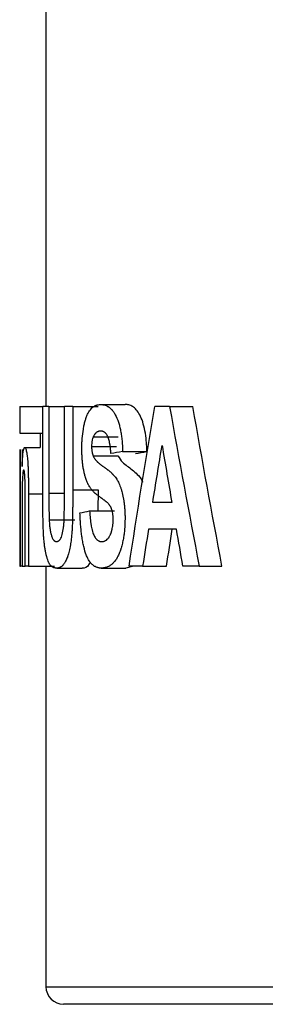
# Model space of a CAD drawing. Units: inches. Extents: x 0.5 to 8, y 0 to 10.6.
# Drawn here: x 5.1 to 5.1, y 6.4 to 6.5 of the extents above; entities that cross this region are included whole.
import ezdxf

# ---------------------------------------------------------------- set-up
doc = ezdxf.new("R2010")
doc.units = ezdxf.units.IN
doc.header["$LTSCALE"] = 0.15
doc.header["$MEASUREMENT"] = 0

msp = doc.modelspace()

# ---------------------------------------------------------------- linework, layer by layer
at = {"color": 7, "linetype": 'Continuous', "lineweight": 25}
for p, q in [((5.11287, 6.56528), (5.11287, 6.46048)), ((5.10912, 6.46048), (5.10912, 6.45668)), ((5.10913, 6.46048), (5.10912, 6.46048)), ((5.10913, 6.46048), (5.10913, 6.45668)), ((5.10913, 6.46048), (5.11242, 6.46048)), ((5.11329, 6.46048), (5.11242, 6.46048)), ((5.11242, 6.44839), (5.11242, 6.46048)), ((5.11329, 6.46048), (5.11329, 6.44813)), ((5.11329, 6.46048), (5.1155, 6.46048)), ((5.1155, 6.44787), (5.1155, 6.46048)), ((5.1167, 6.46048), (5.1155, 6.46048)), ((5.1167, 6.46048), (5.1167, 6.44858)), ((5.1167, 6.46048), (5.1203, 6.46048)), ((5.12065, 6.46077), (5.12417, 6.46077)), ((5.13051, 6.46048), (5.12839, 6.46048)), ((5.13051, 6.46048), (5.13384, 6.46048)), ((5.10913, 6.45668), (5.10912, 6.45668)), ((5.10913, 6.45668), (5.11242, 6.45668)), ((5.11203, 6.45668), (5.11203, 6.45464)), ((5.11962, 6.45617), (5.12317, 6.45617)), ((5.10912, 6.45435), (5.10912, 6.43773)), ((5.10913, 6.45435), (5.10913, 6.43773)), ((5.10925, 6.43773), (5.10925, 6.45435)), ((5.10946, 6.45435), (5.10946, 6.45195)), ((5.10984, 6.45464), (5.11203, 6.45464)), ((5.11938, 6.45479), (5.12293, 6.45479)), ((5.12381, 6.45406), (5.12727, 6.45406)), ((5.11961, 6.45344), (5.12315, 6.45344)), ((5.1167, 6.44858), (5.1203, 6.44858)), ((5.1203, 6.44858), (5.12027, 6.4456)), ((5.11037, 6.44801), (5.11037, 6.43773)), ((5.10991, 6.43773), (5.10991, 6.44626)), ((5.1191, 6.4456), (5.12265, 6.4456)), ((5.13084, 6.44677), (5.1281, 6.44677)), ((5.10946, 6.4453), (5.10946, 6.43773)), ((5.11333, 6.44432), (5.117, 6.44432)), ((5.1315, 6.44298), (5.1275, 6.44298)), ((5.10913, 6.43773), (5.10912, 6.43773)), ((5.10913, 6.43773), (5.10925, 6.43773)), ((5.10946, 6.43773), (5.10925, 6.43773)), ((5.10946, 6.43773), (5.10991, 6.43773)), ((5.11037, 6.43773), (5.10991, 6.43773)), ((5.11037, 6.43773), (5.11409, 6.43773)), ((5.11287, 6.43773), (5.11287, 6.37773)), ((5.1144, 6.43743), (5.11805, 6.43743)), ((5.12077, 6.43743), (5.12429, 6.43743)), ((5.12538, 6.43773), (5.12429, 6.43743)), ((5.12667, 6.43773), (5.12473, 6.43773)), ((5.12667, 6.43773), (5.13008, 6.43773)), ((5.13474, 6.43773), (5.13242, 6.43773)), ((5.13474, 6.43773), (5.13799, 6.43773)), ((5.30037, 6.37523), (5.11537, 6.37523))]:
    msp.add_line(p, q, dxfattribs=at)
at = {"color": 8, "linetype": 'Continuous', "lineweight": 25}
for p, q in [((5.11037, 6.44801), (5.11242, 6.44801)), ((5.11329, 6.44813), (5.1155, 6.44813)), ((5.11287, 6.37773), (5.30037, 6.37773))]:
    msp.add_line(p, q, dxfattribs=at)
at = {"color": 7, "linetype": 'Continuous', "lineweight": 25}
msp.add_arc((5.11537, 6.37773), 0.0025, 180, 270, dxfattribs=at)
for points, knots in [([(5.11799, 6.45448), (5.11799, 6.45464), (5.11799, 6.45478), (5.118, 6.45496), (5.118, 6.45502), (5.118, 6.45509), (5.118, 6.45512), (5.118, 6.45515), (5.118, 6.45516), (5.118, 6.45518), (5.118, 6.45519), (5.11801, 6.45532), (5.11801, 6.45543), (5.11803, 6.45567), (5.11804, 6.45579), (5.11808, 6.45638), (5.11814, 6.45683), (5.11824, 6.45746), (5.11828, 6.45767), (5.11834, 6.45796), (5.11837, 6.45806), (5.11841, 6.45825), (5.11844, 6.45835), (5.11849, 6.45853), (5.11851, 6.45861), (5.11855, 6.45873), (5.11857, 6.45877), (5.11859, 6.45884), (5.11861, 6.45888), (5.11865, 6.459), (5.11868, 6.45909), (5.11875, 6.45924), (5.11878, 6.45931), (5.11893, 6.45962), (5.11906, 6.45984), (5.11928, 6.46012), (5.11935, 6.4602), (5.11947, 6.46031), (5.11951, 6.46035), (5.11957, 6.4604), (5.11959, 6.46041), (5.11962, 6.46044), (5.11963, 6.46044), (5.11965, 6.46046), (5.11966, 6.46047), (5.11975, 6.46053), (5.11983, 6.46057), (5.11995, 6.46063), (5.11999, 6.46065), (5.12005, 6.46067), (5.12007, 6.46068), (5.1201, 6.46069), (5.12011, 6.46069), (5.12013, 6.46069), (5.12013, 6.46069), (5.12014, 6.4607), (5.12015, 6.4607), (5.12026, 6.46073), (5.12043, 6.46075), (5.12065, 6.46077)], [0, 0, 0, 0, 0.03125, 0.03125, 0.046875, 0.046875, 0.054688, 0.054688, 0.058594, 0.058594, 0.0625, 0.0625, 0.09375, 0.09375, 0.125, 0.125, 0.25, 0.25, 0.3125, 0.3125, 0.34375, 0.34375, 0.375, 0.375, 0.40625, 0.40625, 0.421875, 0.421875, 0.4375, 0.4375, 0.46875, 0.46875, 0.5, 0.5, 0.625, 0.625, 0.6875, 0.6875, 0.71875, 0.71875, 0.734375, 0.734375, 0.742188, 0.742188, 0.75, 0.75, 0.8125, 0.8125, 0.84375, 0.84375, 0.859375, 0.859375, 0.867188, 0.867188, 0.871094, 0.871094, 0.875, 0.875, 1, 1, 1, 1]), ([(5.12065, 6.46077), (5.12071, 6.46077), (5.12076, 6.46076), (5.12083, 6.46076), (5.12085, 6.46076), (5.12088, 6.46076), (5.12089, 6.46076), (5.1209, 6.46075), (5.1209, 6.46075), (5.12091, 6.46075), (5.12091, 6.46075), (5.12091, 6.46075), (5.12092, 6.46075), (5.12096, 6.46075), (5.12101, 6.46074), (5.12108, 6.46073), (5.1211, 6.46072), (5.12114, 6.46071), (5.12116, 6.46071), (5.12129, 6.46068), (5.12138, 6.46064), (5.12152, 6.46059), (5.12156, 6.46057), (5.12163, 6.46053), (5.12165, 6.46052), (5.12168, 6.4605), (5.12169, 6.4605), (5.12171, 6.46049), (5.12172, 6.46048), (5.12183, 6.46042), (5.12192, 6.46035), (5.12205, 6.46024), (5.1221, 6.4602), (5.12216, 6.46014), (5.12218, 6.46011), (5.12222, 6.46008), (5.12223, 6.46007), (5.12225, 6.46005), (5.12226, 6.46004), (5.12236, 6.45992), (5.12245, 6.45981), (5.12258, 6.45963), (5.12262, 6.45957), (5.12268, 6.45947), (5.1227, 6.45944), (5.12274, 6.45937), (5.12275, 6.45934), (5.12293, 6.45901), (5.12308, 6.45866), (5.12327, 6.45808), (5.12333, 6.45788), (5.12341, 6.45756), (5.12344, 6.45746), (5.12349, 6.45724), (5.12351, 6.45712), (5.12357, 6.45679), (5.12361, 6.45656), (5.12366, 6.4562), (5.12368, 6.45608), (5.12371, 6.45583), (5.12372, 6.4557), (5.12374, 6.45545), (5.12375, 6.45532), (5.12376, 6.45513), (5.12377, 6.45507), (5.12377, 6.45498), (5.12378, 6.45495), (5.12378, 6.4549), (5.12378, 6.45488), (5.12378, 6.45485), (5.12378, 6.45483), (5.12379, 6.45465), (5.1238, 6.4544), (5.12381, 6.45406)], [0, 0, 0, 0, 0.03125, 0.03125, 0.046875, 0.046875, 0.054688, 0.054688, 0.058594, 0.058594, 0.060547, 0.060547, 0.0625, 0.0625, 0.09375, 0.09375, 0.109375, 0.109375, 0.125, 0.125, 0.1875, 0.1875, 0.21875, 0.21875, 0.234375, 0.234375, 0.242188, 0.242188, 0.25, 0.25, 0.3125, 0.3125, 0.34375, 0.34375, 0.359375, 0.359375, 0.367188, 0.367188, 0.375, 0.375, 0.4375, 0.4375, 0.46875, 0.46875, 0.484375, 0.484375, 0.5, 0.5, 0.625, 0.625, 0.6875, 0.6875, 0.71875, 0.71875, 0.75, 0.75, 0.8125, 0.8125, 0.84375, 0.84375, 0.875, 0.875, 0.90625, 0.90625, 0.921875, 0.921875, 0.929688, 0.929688, 0.933594, 0.933594, 0.9375, 0.9375, 1, 1, 1, 1]), ([(5.12727, 6.45406), (5.12726, 6.45431), (5.12725, 6.45482), (5.12718, 6.45583), (5.12702, 6.45704), (5.12669, 6.45832), (5.12627, 6.45935), (5.12577, 6.46007), (5.12524, 6.46051), (5.12479, 6.46069), (5.12444, 6.46076), (5.12426, 6.46077), (5.12417, 6.46077)], [0, 0, 0, 0, 0.062583, 0.125146, 0.250019, 0.374896, 0.499777, 0.624691, 0.749716, 0.874826, 0.937409, 1, 1, 1, 1]), ([(5.12067, 6.45698), (5.12061, 6.45697), (5.12056, 6.45697), (5.12049, 6.45696), (5.12046, 6.45696), (5.12043, 6.45695), (5.12042, 6.45695), (5.12041, 6.45694), (5.12041, 6.45694), (5.1204, 6.45694), (5.1204, 6.45694), (5.12034, 6.45693), (5.1203, 6.45691), (5.12021, 6.45687), (5.12016, 6.45684), (5.12007, 6.45678), (5.12003, 6.45675), (5.11996, 6.45668), (5.11994, 6.45666), (5.1199, 6.45661), (5.11988, 6.45659), (5.11983, 6.45654), (5.11981, 6.45651), (5.11978, 6.45646), (5.11977, 6.45645), (5.11976, 6.45642), (5.11975, 6.45642), (5.11974, 6.4564), (5.11974, 6.45639), (5.11971, 6.45634), (5.11967, 6.45627), (5.11962, 6.45617)], [0, 0, 0, 0, 0.125, 0.125, 0.1875, 0.1875, 0.21875, 0.21875, 0.234375, 0.234375, 0.25, 0.25, 0.375, 0.375, 0.5, 0.5, 0.625, 0.625, 0.6875, 0.6875, 0.75, 0.75, 0.8125, 0.8125, 0.84375, 0.84375, 0.859375, 0.859375, 0.875, 0.875, 1, 1, 1, 1]), ([(5.12214, 6.45377), (5.12213, 6.45393), (5.12212, 6.45405), (5.12211, 6.45416), (5.12211, 6.45418), (5.1221, 6.45424), (5.1221, 6.45427), (5.12209, 6.45435), (5.12209, 6.45441), (5.12207, 6.45459), (5.12205, 6.45472), (5.12203, 6.4549), (5.12202, 6.45495), (5.12201, 6.45503), (5.122, 6.45506), (5.122, 6.45511), (5.12199, 6.45513), (5.12195, 6.45538), (5.1219, 6.45558), (5.12182, 6.45587), (5.12179, 6.45596), (5.12175, 6.45608), (5.12173, 6.45612), (5.1217, 6.45618), (5.12169, 6.4562), (5.12168, 6.45624), (5.12167, 6.45626), (5.12159, 6.45641), (5.12152, 6.45653), (5.12142, 6.45664), (5.12141, 6.45665), (5.12139, 6.45668), (5.12138, 6.45668), (5.12135, 6.45671), (5.12133, 6.45673), (5.12129, 6.45676), (5.12127, 6.45678), (5.12124, 6.4568), (5.12123, 6.45681), (5.1212, 6.45683), (5.12119, 6.45683), (5.12114, 6.45687), (5.12109, 6.45689), (5.12103, 6.45691), (5.12101, 6.45692), (5.12098, 6.45693), (5.12097, 6.45694), (5.12095, 6.45694), (5.12095, 6.45694), (5.12093, 6.45694), (5.12093, 6.45695), (5.12087, 6.45696), (5.12078, 6.45697), (5.12067, 6.45698)], [0, 0, 0, 0, 0.0625, 0.0625, 0.078125, 0.078125, 0.09375, 0.09375, 0.125, 0.125, 0.1875, 0.1875, 0.21875, 0.21875, 0.234375, 0.234375, 0.25, 0.25, 0.375, 0.375, 0.4375, 0.4375, 0.46875, 0.46875, 0.484375, 0.484375, 0.5, 0.5, 0.625, 0.625, 0.640625, 0.640625, 0.65625, 0.65625, 0.6875, 0.6875, 0.71875, 0.71875, 0.734375, 0.734375, 0.75, 0.75, 0.8125, 0.8125, 0.84375, 0.84375, 0.859375, 0.859375, 0.867188, 0.867188, 0.875, 0.875, 1, 1, 1, 1]), ([(5.11962, 6.45617), (5.1196, 6.45611), (5.11958, 6.45606), (5.11955, 6.456), (5.11954, 6.45598), (5.11953, 6.45595), (5.11953, 6.45594), (5.11953, 6.45592), (5.11952, 6.45591), (5.11949, 6.45581), (5.11946, 6.45569), (5.11943, 6.45551), (5.11942, 6.45545), (5.11941, 6.45535), (5.11941, 6.45532), (5.1194, 6.45527), (5.1194, 6.45526), (5.1194, 6.45522), (5.1194, 6.4552), (5.11939, 6.4551), (5.11939, 6.45497), (5.11938, 6.45479)], [0, 0, 0, 0, 0.125, 0.125, 0.1875, 0.1875, 0.21875, 0.21875, 0.25, 0.25, 0.5, 0.5, 0.625, 0.625, 0.6875, 0.6875, 0.71875, 0.71875, 0.75, 0.75, 1, 1, 1, 1]), ([(5.10946, 6.45195), (5.10947, 6.45208), (5.10947, 6.4522), (5.10948, 6.45234), (5.10948, 6.45238), (5.10949, 6.45244), (5.10949, 6.45246), (5.10949, 6.45249), (5.10949, 6.4525), (5.10949, 6.45251), (5.10949, 6.45252), (5.1095, 6.45262), (5.1095, 6.45271), (5.10951, 6.45285), (5.10951, 6.45289), (5.10952, 6.45298), (5.10952, 6.45302), (5.10954, 6.45324), (5.10955, 6.4534), (5.10958, 6.45369), (5.10959, 6.45382), (5.10962, 6.45405), (5.10964, 6.45415), (5.10967, 6.45429), (5.10968, 6.45433), (5.1097, 6.45441), (5.10971, 6.45444), (5.10973, 6.4545), (5.10974, 6.45453), (5.10975, 6.45456), (5.10976, 6.45457), (5.10976, 6.45458), (5.10977, 6.45459), (5.10977, 6.45459), (5.10977, 6.4546), (5.10977, 6.4546), (5.10978, 6.4546), (5.10979, 6.45462), (5.10981, 6.45463), (5.10984, 6.45464)], [0, 0, 0, 0, 0.0625, 0.0625, 0.09375, 0.09375, 0.109375, 0.109375, 0.117188, 0.117188, 0.125, 0.125, 0.1875, 0.1875, 0.21875, 0.21875, 0.25, 0.25, 0.375, 0.375, 0.5, 0.5, 0.625, 0.625, 0.6875, 0.6875, 0.75, 0.75, 0.8125, 0.8125, 0.84375, 0.84375, 0.859375, 0.859375, 0.867188, 0.867188, 0.875, 0.875, 1, 1, 1, 1]), ([(5.10984, 6.45464), (5.10985, 6.45464), (5.10986, 6.45464), (5.10988, 6.45463), (5.10988, 6.45463), (5.10989, 6.45462), (5.10989, 6.45462), (5.10989, 6.45462), (5.10989, 6.45462), (5.10989, 6.45462), (5.10989, 6.45462), (5.10991, 6.4546), (5.10993, 6.45457), (5.10997, 6.45449), (5.10999, 6.45444), (5.11002, 6.45435), (5.11003, 6.45431), (5.11004, 6.45426), (5.11005, 6.45424), (5.11005, 6.4542), (5.11006, 6.45419), (5.11008, 6.45408), (5.1101, 6.45398), (5.11013, 6.45383), (5.11014, 6.45378), (5.11015, 6.45368), (5.11016, 6.45361), (5.11019, 6.45342), (5.11021, 6.4533), (5.11023, 6.45301), (5.11025, 6.45285), (5.11027, 6.4525), (5.11029, 6.45232), (5.1103, 6.45205), (5.11031, 6.45196), (5.11031, 6.45183), (5.11031, 6.45178), (5.11032, 6.45169), (5.11032, 6.45164), (5.11033, 6.45143), (5.11034, 6.45124), (5.11034, 6.45095), (5.11035, 6.45085), (5.11035, 6.45069), (5.11035, 6.45064), (5.11035, 6.45056), (5.11035, 6.45053), (5.11035, 6.45047), (5.11035, 6.45044), (5.11036, 6.45023), (5.11036, 6.45003), (5.11036, 6.44973), (5.11036, 6.44963), (5.11036, 6.44947), (5.11036, 6.44942), (5.11037, 6.44935), (5.11037, 6.44932), (5.11037, 6.44928), (5.11037, 6.44927), (5.11037, 6.44924), (5.11037, 6.44922), (5.11037, 6.44895), (5.11037, 6.44854), (5.11037, 6.44801)], [0, 0, 0, 0, 0.03125, 0.03125, 0.046875, 0.046875, 0.054688, 0.054688, 0.058594, 0.058594, 0.0625, 0.0625, 0.125, 0.125, 0.1875, 0.1875, 0.21875, 0.21875, 0.234375, 0.234375, 0.25, 0.25, 0.3125, 0.3125, 0.34375, 0.34375, 0.375, 0.375, 0.4375, 0.4375, 0.5, 0.5, 0.5625, 0.5625, 0.59375, 0.59375, 0.609375, 0.609375, 0.625, 0.625, 0.6875, 0.6875, 0.71875, 0.71875, 0.734375, 0.734375, 0.742188, 0.742188, 0.75, 0.75, 0.8125, 0.8125, 0.84375, 0.84375, 0.859375, 0.859375, 0.867188, 0.867188, 0.871094, 0.871094, 0.875, 0.875, 1, 1, 1, 1]), ([(5.11865, 6.44995), (5.11861, 6.45005), (5.11859, 6.45013), (5.11855, 6.45025), (5.11854, 6.45028), (5.11852, 6.45033), (5.11852, 6.45034), (5.11851, 6.45036), (5.11851, 6.45037), (5.1185, 6.45038), (5.1185, 6.45039), (5.11845, 6.45055), (5.11841, 6.45071), (5.11833, 6.45106), (5.11829, 6.45124), (5.11822, 6.4516), (5.11818, 6.45179), (5.11813, 6.45217), (5.11811, 6.45237), (5.11806, 6.45277), (5.11805, 6.45298), (5.11802, 6.45331), (5.11802, 6.45342), (5.11801, 6.45358), (5.11801, 6.45363), (5.118, 6.45371), (5.118, 6.45374), (5.118, 6.45378), (5.118, 6.45379), (5.118, 6.45381), (5.118, 6.45383), (5.118, 6.45398), (5.11799, 6.4542), (5.11799, 6.45448)], [0, 0, 0, 0, 0.0625, 0.0625, 0.09375, 0.09375, 0.109375, 0.109375, 0.117188, 0.117188, 0.125, 0.125, 0.25, 0.25, 0.375, 0.375, 0.5, 0.5, 0.625, 0.625, 0.75, 0.75, 0.8125, 0.8125, 0.84375, 0.84375, 0.859375, 0.859375, 0.867188, 0.867188, 0.875, 0.875, 1, 1, 1, 1]), ([(5.11938, 6.45479), (5.11939, 6.4547), (5.11939, 6.45463), (5.11939, 6.45453), (5.11939, 6.4545), (5.11939, 6.45446), (5.11939, 6.45445), (5.1194, 6.45442), (5.1194, 6.45441), (5.1194, 6.45434), (5.11941, 6.45428), (5.11942, 6.45416), (5.11943, 6.45409), (5.11945, 6.45397), (5.11946, 6.45392), (5.11948, 6.45384), (5.11949, 6.45381), (5.1195, 6.45377), (5.1195, 6.45376), (5.11951, 6.45373), (5.11951, 6.45372), (5.11953, 6.45364), (5.11956, 6.45355), (5.11961, 6.45344)], [0, 0, 0, 0, 0.125, 0.125, 0.1875, 0.1875, 0.21875, 0.21875, 0.25, 0.25, 0.375, 0.375, 0.5, 0.5, 0.625, 0.625, 0.6875, 0.6875, 0.71875, 0.71875, 0.75, 0.75, 1, 1, 1, 1]), ([(5.11961, 6.45344), (5.11962, 6.4534), (5.11964, 6.45337), (5.11965, 6.45333), (5.11966, 6.45332), (5.11967, 6.4533), (5.11967, 6.45329), (5.11969, 6.45326), (5.1197, 6.45324), (5.11972, 6.4532), (5.11973, 6.45319), (5.11974, 6.45317), (5.11975, 6.45316), (5.11978, 6.45311), (5.1198, 6.45307), (5.11984, 6.45302), (5.11986, 6.453), (5.11988, 6.45297), (5.11988, 6.45296), (5.1199, 6.45295), (5.1199, 6.45294), (5.11991, 6.45293), (5.11991, 6.45292), (5.11996, 6.45286), (5.12001, 6.4528), (5.12009, 6.45271), (5.12012, 6.45268), (5.12017, 6.45264), (5.12018, 6.45262), (5.12021, 6.4526), (5.12022, 6.45259), (5.12023, 6.45258), (5.12023, 6.45257), (5.12024, 6.45257), (5.12025, 6.45256), (5.12035, 6.45246), (5.12046, 6.45236), (5.12064, 6.45222), (5.1207, 6.45218), (5.12079, 6.45211), (5.12082, 6.45208), (5.12087, 6.45205), (5.12089, 6.45204), (5.12092, 6.45201), (5.12094, 6.452), (5.12101, 6.45195), (5.12107, 6.45191), (5.12116, 6.45185), (5.12119, 6.45183), (5.12124, 6.45179), (5.12126, 6.45178), (5.12128, 6.45177), (5.12129, 6.45176), (5.1213, 6.45176), (5.1213, 6.45175), (5.12131, 6.45175), (5.12131, 6.45174), (5.12136, 6.45172), (5.12141, 6.45168), (5.1215, 6.45161), (5.12153, 6.45159), (5.12158, 6.45154), (5.1216, 6.45153), (5.12163, 6.45151), (5.12164, 6.4515), (5.12166, 6.45149), (5.12166, 6.45148), (5.12167, 6.45148), (5.12168, 6.45147), (5.12182, 6.45136), (5.12194, 6.45126), (5.12213, 6.45109), (5.12219, 6.45103), (5.12228, 6.45095), (5.1223, 6.45092), (5.12235, 6.45088), (5.12236, 6.45086), (5.12238, 6.45084), (5.12239, 6.45083), (5.1224, 6.45082), (5.1224, 6.45082), (5.12241, 6.45081), (5.12241, 6.45081), (5.12249, 6.45073), (5.12256, 6.45066), (5.12265, 6.45055), (5.12268, 6.45052), (5.12272, 6.45047), (5.12273, 6.45045), (5.12275, 6.45043), (5.12276, 6.45042), (5.12276, 6.45041), (5.12277, 6.4504), (5.12277, 6.45039), (5.12278, 6.45039), (5.12284, 6.4503), (5.12291, 6.45021), (5.12299, 6.45008), (5.12302, 6.45003), (5.12307, 6.44994), (5.1231, 6.4499), (5.12318, 6.44975), (5.12323, 6.44965), (5.12333, 6.44943), (5.12338, 6.4493), (5.12348, 6.44905), (5.12353, 6.44892), (5.1236, 6.44872), (5.12362, 6.44866), (5.12366, 6.44852), (5.12368, 6.44845), (5.12378, 6.44809), (5.12385, 6.44779), (5.12394, 6.44732), (5.12397, 6.44716), (5.124, 6.44691), (5.12401, 6.44683), (5.12403, 6.4467), (5.12403, 6.44666), (5.12404, 6.44658), (5.12405, 6.44653), (5.12407, 6.44633), (5.12408, 6.44617), (5.1241, 6.44591), (5.12411, 6.44582), (5.12412, 6.44569), (5.12412, 6.44564), (5.12412, 6.44555), (5.12413, 6.4455), (5.12413, 6.44538), (5.12414, 6.44529), (5.12414, 6.44516), (5.12414, 6.44512), (5.12414, 6.44505), (5.12414, 6.44503), (5.12414, 6.44499), (5.12414, 6.44498), (5.12415, 6.44496), (5.12415, 6.44494), (5.12415, 6.44482), (5.12415, 6.44465), (5.12415, 6.44441)], [0, 0, 0, 0, 0.007812, 0.007812, 0.011719, 0.011719, 0.015625, 0.015625, 0.023438, 0.023438, 0.027344, 0.027344, 0.03125, 0.03125, 0.046875, 0.046875, 0.054688, 0.054688, 0.058594, 0.058594, 0.060547, 0.060547, 0.0625, 0.0625, 0.09375, 0.09375, 0.109375, 0.109375, 0.117188, 0.117188, 0.121094, 0.121094, 0.123047, 0.123047, 0.125, 0.125, 0.1875, 0.1875, 0.21875, 0.21875, 0.234375, 0.234375, 0.242188, 0.242188, 0.25, 0.25, 0.28125, 0.28125, 0.296875, 0.296875, 0.304688, 0.304688, 0.308594, 0.308594, 0.310547, 0.310547, 0.3125, 0.3125, 0.34375, 0.34375, 0.359375, 0.359375, 0.367188, 0.367188, 0.371094, 0.371094, 0.373047, 0.373047, 0.375, 0.375, 0.4375, 0.4375, 0.46875, 0.46875, 0.484375, 0.484375, 0.492188, 0.492188, 0.496094, 0.496094, 0.498047, 0.498047, 0.5, 0.5, 0.53125, 0.53125, 0.546875, 0.546875, 0.554688, 0.554688, 0.558594, 0.558594, 0.560547, 0.560547, 0.5625, 0.5625, 0.59375, 0.59375, 0.609375, 0.609375, 0.625, 0.625, 0.65625, 0.65625, 0.6875, 0.6875, 0.71875, 0.71875, 0.734375, 0.734375, 0.75, 0.75, 0.8125, 0.8125, 0.84375, 0.84375, 0.859375, 0.859375, 0.867188, 0.867188, 0.875, 0.875, 0.90625, 0.90625, 0.921875, 0.921875, 0.929688, 0.929688, 0.9375, 0.9375, 0.953125, 0.953125, 0.960938, 0.960938, 0.964844, 0.964844, 0.966797, 0.966797, 0.96875, 0.96875, 1, 1, 1, 1]), ([(5.12315, 6.45344), (5.12336, 6.45312), (5.12377, 6.45247), (5.12471, 6.45185), (5.12565, 6.45107), (5.12643, 6.4503), (5.12664, 6.44975), (5.12666, 6.4497)], [0, 0, 0, 0, 0.19537, 0.39164, 0.783939, 0.979771, 1, 1, 1, 1]), ([(5.1097, 6.45143), (5.10969, 6.45143), (5.10968, 6.45142), (5.10967, 6.45141), (5.10967, 6.45141), (5.10966, 6.4514), (5.10966, 6.4514), (5.10966, 6.4514), (5.10966, 6.4514), (5.10966, 6.4514), (5.10966, 6.4514), (5.10964, 6.45137), (5.10963, 6.45134), (5.10961, 6.45123), (5.1096, 6.45117), (5.10958, 6.45102), (5.10957, 6.45093), (5.10954, 6.45063), (5.10952, 6.45039), (5.10951, 6.45), (5.1095, 6.44986), (5.10949, 6.44963), (5.10949, 6.44956), (5.10949, 6.44944), (5.10949, 6.4494), (5.10949, 6.44934), (5.10948, 6.44932), (5.10948, 6.44929), (5.10948, 6.44928), (5.10948, 6.44926), (5.10948, 6.44925), (5.10948, 6.44902), (5.10947, 6.44875), (5.10947, 6.44826), (5.10947, 6.44808), (5.10947, 6.44779), (5.10947, 6.4477), (5.10947, 6.44749), (5.10947, 6.44738), (5.10946, 6.44707), (5.10946, 6.44688), (5.10946, 6.44663), (5.10946, 6.44656), (5.10946, 6.44645), (5.10946, 6.44642), (5.10946, 6.44635), (5.10946, 6.44631), (5.10946, 6.44608), (5.10946, 6.44575), (5.10946, 6.4453)], [0, 0, 0, 0, 0.03125, 0.03125, 0.046875, 0.046875, 0.054688, 0.054688, 0.058594, 0.058594, 0.0625, 0.0625, 0.125, 0.125, 0.1875, 0.1875, 0.25, 0.25, 0.375, 0.375, 0.4375, 0.4375, 0.46875, 0.46875, 0.484375, 0.484375, 0.492188, 0.492188, 0.496094, 0.496094, 0.5, 0.5, 0.625, 0.625, 0.6875, 0.6875, 0.71875, 0.71875, 0.75, 0.75, 0.8125, 0.8125, 0.84375, 0.84375, 0.859375, 0.859375, 0.875, 0.875, 1, 1, 1, 1]), ([(5.10991, 6.44626), (5.10991, 6.44656), (5.10991, 6.44684), (5.10991, 6.44725), (5.10991, 6.44738), (5.10991, 6.44758), (5.10991, 6.44764), (5.10991, 6.44774), (5.10991, 6.44777), (5.10991, 6.44781), (5.10991, 6.44783), (5.10991, 6.44785), (5.10991, 6.44786), (5.10991, 6.44788), (5.10991, 6.44788), (5.10991, 6.44824), (5.10991, 6.44856), (5.1099, 6.44896), (5.1099, 6.44909), (5.1099, 6.44926), (5.1099, 6.44931), (5.1099, 6.44939), (5.10989, 6.44942), (5.10989, 6.44945), (5.10989, 6.44947), (5.10989, 6.44948), (5.10989, 6.44949), (5.10989, 6.4495), (5.10989, 6.44951), (5.10989, 6.44966), (5.10989, 6.4498), (5.10988, 6.44999), (5.10988, 6.45005), (5.10987, 6.45014), (5.10987, 6.45017), (5.10987, 6.45022), (5.10987, 6.45025), (5.10986, 6.45041), (5.10985, 6.45052), (5.10984, 6.45068), (5.10984, 6.45073), (5.10983, 6.4508), (5.10983, 6.45082), (5.10983, 6.45087), (5.10982, 6.45089), (5.1098, 6.45109), (5.10978, 6.45122), (5.10976, 6.45133), (5.10975, 6.45135), (5.10974, 6.45138), (5.10974, 6.45138), (5.10974, 6.45139), (5.10973, 6.4514), (5.10973, 6.4514), (5.10973, 6.4514), (5.10973, 6.4514), (5.10973, 6.4514), (5.10972, 6.45142), (5.10971, 6.45143), (5.1097, 6.45143)], [0, 0, 0, 0, 0.125, 0.125, 0.1875, 0.1875, 0.21875, 0.21875, 0.234375, 0.234375, 0.242188, 0.242188, 0.246094, 0.246094, 0.25, 0.25, 0.375, 0.375, 0.4375, 0.4375, 0.46875, 0.46875, 0.484375, 0.484375, 0.492188, 0.492188, 0.496094, 0.496094, 0.5, 0.5, 0.5625, 0.5625, 0.59375, 0.59375, 0.609375, 0.609375, 0.625, 0.625, 0.6875, 0.6875, 0.71875, 0.71875, 0.734375, 0.734375, 0.75, 0.75, 0.875, 0.875, 0.90625, 0.90625, 0.921875, 0.921875, 0.929688, 0.929688, 0.933594, 0.933594, 0.9375, 0.9375, 1, 1, 1, 1]), ([(5.12037, 6.44772), (5.12026, 6.44779), (5.12018, 6.44785), (5.12012, 6.44791), (5.12011, 6.44791), (5.1201, 6.44792), (5.12009, 6.44793), (5.12006, 6.44795), (5.12004, 6.44797), (5.11999, 6.44802), (5.11995, 6.44805), (5.11989, 6.44811), (5.11987, 6.44812), (5.11982, 6.44816), (5.1198, 6.44819), (5.11974, 6.44825), (5.1197, 6.44829), (5.11962, 6.44837), (5.11958, 6.44841), (5.11953, 6.44846), (5.11951, 6.44848), (5.11949, 6.44851), (5.11948, 6.44852), (5.11947, 6.44853), (5.11947, 6.44854), (5.11946, 6.44855), (5.11946, 6.44855), (5.11937, 6.44866), (5.11929, 6.44876), (5.11918, 6.4489), (5.11915, 6.44895), (5.1191, 6.44903), (5.11908, 6.44905), (5.11906, 6.44909), (5.11905, 6.4491), (5.11904, 6.44912), (5.11904, 6.44912), (5.11903, 6.44914), (5.11903, 6.44914), (5.11899, 6.44921), (5.11895, 6.44927), (5.1189, 6.44936), (5.11889, 6.44939), (5.11887, 6.44944), (5.11886, 6.44945), (5.11885, 6.44948), (5.11884, 6.44949), (5.11884, 6.4495), (5.11883, 6.44951), (5.11878, 6.44961), (5.11872, 6.44976), (5.11865, 6.44995)], [0, 0, 0, 0, 0.125, 0.125, 0.140625, 0.140625, 0.15625, 0.15625, 0.1875, 0.1875, 0.25, 0.25, 0.28125, 0.28125, 0.3125, 0.3125, 0.375, 0.375, 0.4375, 0.4375, 0.46875, 0.46875, 0.484375, 0.484375, 0.492188, 0.492188, 0.5, 0.5, 0.625, 0.625, 0.6875, 0.6875, 0.71875, 0.71875, 0.734375, 0.734375, 0.742188, 0.742188, 0.75, 0.75, 0.8125, 0.8125, 0.84375, 0.84375, 0.859375, 0.859375, 0.867188, 0.867188, 0.875, 0.875, 1, 1, 1, 1]), ([(5.1125, 6.44264), (5.1125, 6.44279), (5.11249, 6.44293), (5.11248, 6.4431), (5.11248, 6.44316), (5.11248, 6.44324), (5.11248, 6.44326), (5.11248, 6.44331), (5.11248, 6.44332), (5.11247, 6.44346), (5.11247, 6.44357), (5.11246, 6.44375), (5.11246, 6.44381), (5.11246, 6.44391), (5.11246, 6.44394), (5.11246, 6.44399), (5.11246, 6.444), (5.11246, 6.44403), (5.11246, 6.44406), (5.11245, 6.44424), (5.11245, 6.44445), (5.11244, 6.44481), (5.11244, 6.44493), (5.11244, 6.44514), (5.11244, 6.44521), (5.11244, 6.44532), (5.11243, 6.44535), (5.11243, 6.44541), (5.11243, 6.44543), (5.11243, 6.44547), (5.11243, 6.44549), (5.11243, 6.44575), (5.11243, 6.44599), (5.11242, 6.44635), (5.11242, 6.44647), (5.11242, 6.44665), (5.11242, 6.44671), (5.11242, 6.4468), (5.11242, 6.44683), (5.11242, 6.44687), (5.11242, 6.44689), (5.11242, 6.44691), (5.11242, 6.44692), (5.11242, 6.44693), (5.11242, 6.44694), (5.11242, 6.44723), (5.11242, 6.44772), (5.11242, 6.44839)], [0, 0, 0, 0, 0.0625, 0.0625, 0.09375, 0.09375, 0.109375, 0.109375, 0.125, 0.125, 0.1875, 0.1875, 0.21875, 0.21875, 0.234375, 0.234375, 0.242188, 0.242188, 0.25, 0.25, 0.375, 0.375, 0.4375, 0.4375, 0.46875, 0.46875, 0.484375, 0.484375, 0.492188, 0.492188, 0.5, 0.5, 0.625, 0.625, 0.6875, 0.6875, 0.71875, 0.71875, 0.734375, 0.734375, 0.742188, 0.742188, 0.746094, 0.746094, 0.75, 0.75, 1, 1, 1, 1]), ([(5.1167, 6.44858), (5.1167, 6.44812), (5.1167, 6.44775), (5.1167, 6.44746), (5.1167, 6.44743), (5.11669, 6.44737), (5.11669, 6.44732), (5.11669, 6.4472), (5.11669, 6.44711), (5.11669, 6.44686), (5.11669, 6.44669), (5.11669, 6.44642), (5.11669, 6.44632), (5.11669, 6.44622), (5.11669, 6.44621), (5.11669, 6.44619), (5.11669, 6.44617), (5.11668, 6.44612), (5.11668, 6.44609), (5.11668, 6.44599), (5.11668, 6.44594), (5.11668, 6.44566), (5.11668, 6.4455), (5.11668, 6.44535), (5.11667, 6.44533), (5.11667, 6.44529), (5.11667, 6.44524), (5.11667, 6.44512), (5.11667, 6.44504), (5.11667, 6.44487), (5.11666, 6.44478), (5.11666, 6.44465), (5.11666, 6.4446), (5.11666, 6.4445), (5.11666, 6.44446), (5.11664, 6.44399), (5.11663, 6.44361), (5.11661, 6.44309), (5.1166, 6.44293), (5.11658, 6.4427), (5.11658, 6.44263), (5.11657, 6.44252), (5.11657, 6.44249), (5.11657, 6.44244), (5.11656, 6.44242), (5.11656, 6.44239), (5.11656, 6.44239), (5.11656, 6.44237), (5.11656, 6.44236), (5.11653, 6.442), (5.1165, 6.44166), (5.11644, 6.44119), (5.11641, 6.44104), (5.11638, 6.44082), (5.11637, 6.44075), (5.11634, 6.4406), (5.11633, 6.44054), (5.11626, 6.44018), (5.1162, 6.43992), (5.1161, 6.43955), (5.11607, 6.43943), (5.11601, 6.43926), (5.11599, 6.4392), (5.11596, 6.43912), (5.11596, 6.4391), (5.11594, 6.43904), (5.11593, 6.43901), (5.11588, 6.43889), (5.11584, 6.4388), (5.11576, 6.43862), (5.11572, 6.43853), (5.1156, 6.43828), (5.11551, 6.43814), (5.11539, 6.43797), (5.11534, 6.43791), (5.11528, 6.43784), (5.11526, 6.43782), (5.11522, 6.43778), (5.11521, 6.43777), (5.11519, 6.43775), (5.11518, 6.43774), (5.11513, 6.4377), (5.11509, 6.43767), (5.11503, 6.43762), (5.115, 6.43761), (5.11497, 6.43759), (5.11496, 6.43758), (5.11494, 6.43757), (5.11494, 6.43757), (5.11492, 6.43756), (5.11492, 6.43756), (5.11487, 6.43753), (5.11483, 6.43752), (5.11477, 6.43749), (5.11475, 6.43748), (5.11471, 6.43747), (5.1147, 6.43747), (5.11468, 6.43747), (5.11468, 6.43747), (5.11467, 6.43746), (5.11467, 6.43746), (5.11466, 6.43746), (5.11466, 6.43746), (5.11459, 6.43745), (5.11451, 6.43744), (5.1144, 6.43743)], [0, 0, 0, 0, 0.0625, 0.0625, 0.070312, 0.070312, 0.078125, 0.078125, 0.09375, 0.09375, 0.125, 0.125, 0.140625, 0.140625, 0.142578, 0.142578, 0.144531, 0.144531, 0.148438, 0.148438, 0.15625, 0.15625, 0.1875, 0.1875, 0.195312, 0.195312, 0.203125, 0.203125, 0.21875, 0.21875, 0.234375, 0.234375, 0.242188, 0.242188, 0.25, 0.25, 0.3125, 0.3125, 0.34375, 0.34375, 0.359375, 0.359375, 0.367188, 0.367188, 0.371094, 0.371094, 0.373047, 0.373047, 0.375, 0.375, 0.4375, 0.4375, 0.46875, 0.46875, 0.484375, 0.484375, 0.5, 0.5, 0.5625, 0.5625, 0.59375, 0.59375, 0.609375, 0.609375, 0.617188, 0.617188, 0.625, 0.625, 0.65625, 0.65625, 0.6875, 0.6875, 0.75, 0.75, 0.78125, 0.78125, 0.796875, 0.796875, 0.804688, 0.804688, 0.8125, 0.8125, 0.84375, 0.84375, 0.859375, 0.859375, 0.867188, 0.867188, 0.871094, 0.871094, 0.875, 0.875, 0.90625, 0.90625, 0.921875, 0.921875, 0.929688, 0.929688, 0.933594, 0.933594, 0.935547, 0.935547, 0.9375, 0.9375, 1, 1, 1, 1]), ([(5.11329, 6.44813), (5.11329, 6.44788), (5.11329, 6.44756), (5.1133, 6.44698), (5.1133, 6.4468), (5.1133, 6.44657), (5.1133, 6.44649), (5.1133, 6.44638), (5.1133, 6.44635), (5.1133, 6.4463), (5.1133, 6.44628), (5.1133, 6.44626), (5.1133, 6.44625), (5.1133, 6.44624), (5.1133, 6.44623), (5.1133, 6.44602), (5.1133, 6.44585), (5.1133, 6.44561), (5.1133, 6.44553), (5.11331, 6.44543), (5.11331, 6.44539), (5.11331, 6.44535), (5.11331, 6.44533), (5.11331, 6.44531), (5.11331, 6.4453), (5.11331, 6.44528), (5.11331, 6.44528), (5.11331, 6.44493), (5.11332, 6.44461), (5.11333, 6.44432)], [0, 0, 0, 0, 0.25, 0.25, 0.375, 0.375, 0.4375, 0.4375, 0.46875, 0.46875, 0.484375, 0.484375, 0.492188, 0.492188, 0.5, 0.5, 0.625, 0.625, 0.6875, 0.6875, 0.71875, 0.71875, 0.734375, 0.734375, 0.742188, 0.742188, 0.75, 0.75, 1, 1, 1, 1]), ([(5.11437, 6.44123), (5.1144, 6.44123), (5.11443, 6.44123), (5.11447, 6.44124), (5.11448, 6.44124), (5.11449, 6.44124), (5.1145, 6.44124), (5.1145, 6.44124), (5.11451, 6.44124), (5.11451, 6.44124), (5.11451, 6.44124), (5.11454, 6.44125), (5.11456, 6.44126), (5.1146, 6.44127), (5.11461, 6.44128), (5.11463, 6.44129), (5.11463, 6.44129), (5.11465, 6.4413), (5.11465, 6.4413), (5.11471, 6.44134), (5.11476, 6.44138), (5.11483, 6.44146), (5.11486, 6.44148), (5.11489, 6.44152), (5.1149, 6.44154), (5.11492, 6.44156), (5.11492, 6.44157), (5.11493, 6.44159), (5.11494, 6.44159), (5.11499, 6.44168), (5.11503, 6.44176), (5.11511, 6.44198), (5.11515, 6.4421), (5.11527, 6.44252), (5.11533, 6.44283), (5.11539, 6.44326), (5.1154, 6.44335), (5.11541, 6.44349), (5.11542, 6.44353), (5.11542, 6.4436), (5.11543, 6.44363), (5.11543, 6.44368), (5.11543, 6.4437), (5.11544, 6.44381), (5.11544, 6.4439), (5.11545, 6.44405), (5.11545, 6.4441), (5.11546, 6.44417), (5.11546, 6.4442), (5.11546, 6.44424), (5.11546, 6.44425), (5.11546, 6.44428), (5.11546, 6.4443), (5.11547, 6.44447), (5.11547, 6.44464), (5.11548, 6.44494), (5.11548, 6.44504), (5.11548, 6.44521), (5.11549, 6.44526), (5.11549, 6.44535), (5.11549, 6.44537), (5.11549, 6.44542), (5.11549, 6.44543), (5.11549, 6.44545), (5.11549, 6.44546), (5.11549, 6.44548), (5.11549, 6.44549), (5.1155, 6.44598), (5.1155, 6.44677), (5.1155, 6.44787)], [0, 0, 0, 0, 0.03125, 0.03125, 0.046875, 0.046875, 0.054688, 0.054688, 0.058594, 0.058594, 0.0625, 0.0625, 0.09375, 0.09375, 0.109375, 0.109375, 0.117188, 0.117188, 0.125, 0.125, 0.1875, 0.1875, 0.21875, 0.21875, 0.234375, 0.234375, 0.242188, 0.242188, 0.25, 0.25, 0.3125, 0.3125, 0.375, 0.375, 0.5, 0.5, 0.53125, 0.53125, 0.546875, 0.546875, 0.554688, 0.554688, 0.5625, 0.5625, 0.59375, 0.59375, 0.609375, 0.609375, 0.617188, 0.617188, 0.621094, 0.621094, 0.625, 0.625, 0.6875, 0.6875, 0.71875, 0.71875, 0.734375, 0.734375, 0.742188, 0.742188, 0.746094, 0.746094, 0.748047, 0.748047, 0.75, 0.75, 1, 1, 1, 1]), ([(5.12168, 6.44673), (5.12161, 6.44679), (5.12157, 6.44682), (5.12148, 6.44689), (5.12146, 6.44691), (5.12142, 6.44694), (5.12142, 6.44694), (5.12139, 6.44696), (5.12138, 6.44697), (5.12135, 6.447), (5.12133, 6.44701), (5.12128, 6.44705), (5.12126, 6.44707), (5.12123, 6.44709), (5.12122, 6.4471), (5.12122, 6.4471), (5.12122, 6.4471), (5.12121, 6.44711), (5.12121, 6.44711), (5.1212, 6.44712), (5.12119, 6.44712), (5.12113, 6.44717), (5.12107, 6.44721), (5.12099, 6.44726), (5.12096, 6.44728), (5.12092, 6.44731), (5.12091, 6.44733), (5.12089, 6.44734), (5.12088, 6.44735), (5.12087, 6.44735), (5.12087, 6.44736), (5.12086, 6.44736), (5.12086, 6.44736), (5.12086, 6.44736), (5.12086, 6.44737), (5.12085, 6.44737), (5.12083, 6.44739), (5.12079, 6.44742), (5.12077, 6.44743), (5.12074, 6.44745), (5.12073, 6.44745), (5.12072, 6.44746), (5.12071, 6.44747), (5.12071, 6.44747), (5.1207, 6.44748), (5.1207, 6.44748), (5.12069, 6.44748), (5.12059, 6.44755), (5.12049, 6.44763), (5.12037, 6.44772)], [0, 0, 0, 0, 0.125, 0.125, 0.1875, 0.1875, 0.203125, 0.203125, 0.21875, 0.21875, 0.25, 0.25, 0.3125, 0.3125, 0.34375, 0.34375, 0.351562, 0.351562, 0.359375, 0.359375, 0.375, 0.375, 0.5, 0.5, 0.5625, 0.5625, 0.59375, 0.59375, 0.609375, 0.609375, 0.617188, 0.617188, 0.621094, 0.621094, 0.625, 0.625, 0.6875, 0.6875, 0.71875, 0.71875, 0.734375, 0.734375, 0.742188, 0.742188, 0.746094, 0.746094, 0.75, 0.75, 1, 1, 1, 1]), ([(5.1191, 6.4456), (5.11911, 6.4454), (5.11912, 6.44524), (5.11913, 6.4451), (5.11913, 6.44507), (5.11914, 6.445), (5.11914, 6.44497), (5.11915, 6.44486), (5.11916, 6.44479), (5.11917, 6.44463), (5.11918, 6.44455), (5.1192, 6.4444), (5.11921, 6.44432), (5.11923, 6.4441), (5.11925, 6.44396), (5.11928, 6.44375), (5.11929, 6.44369), (5.11932, 6.44355), (5.11933, 6.44348), (5.11937, 6.44328), (5.11939, 6.44315), (5.11944, 6.44296), (5.11945, 6.4429), (5.11949, 6.44277), (5.1195, 6.44271), (5.11956, 6.44253), (5.11959, 6.44243), (5.11966, 6.44223), (5.11971, 6.44214), (5.11979, 6.44197), (5.11984, 6.44189), (5.11993, 6.44174), (5.11998, 6.44167), (5.12005, 6.44159), (5.12008, 6.44156), (5.12013, 6.44151), (5.12015, 6.44148), (5.12022, 6.44143), (5.12027, 6.44139), (5.12035, 6.44134), (5.12038, 6.44133), (5.12043, 6.4413), (5.12046, 6.44129), (5.12052, 6.44127), (5.12054, 6.44126), (5.12058, 6.44125), (5.1206, 6.44125), (5.12062, 6.44125), (5.12062, 6.44125), (5.12063, 6.44124), (5.12064, 6.44124), (5.12064, 6.44124), (5.12065, 6.44124), (5.12068, 6.44124), (5.12074, 6.44123), (5.12081, 6.44123)], [0, 0, 0, 0, 0.0625, 0.0625, 0.078125, 0.078125, 0.09375, 0.09375, 0.125, 0.125, 0.15625, 0.15625, 0.1875, 0.1875, 0.25, 0.25, 0.28125, 0.28125, 0.3125, 0.3125, 0.375, 0.375, 0.40625, 0.40625, 0.4375, 0.4375, 0.5, 0.5, 0.5625, 0.5625, 0.625, 0.625, 0.6875, 0.6875, 0.71875, 0.71875, 0.75, 0.75, 0.8125, 0.8125, 0.84375, 0.84375, 0.875, 0.875, 0.90625, 0.90625, 0.921875, 0.921875, 0.929688, 0.929688, 0.933594, 0.933594, 0.9375, 0.9375, 1, 1, 1, 1]), ([(5.12246, 6.44437), (5.12246, 6.44446), (5.12246, 6.44454), (5.12246, 6.44465), (5.12246, 6.44468), (5.12246, 6.44473), (5.12246, 6.44474), (5.12245, 6.44477), (5.12245, 6.44478), (5.12245, 6.44486), (5.12244, 6.44493), (5.12243, 6.44503), (5.12243, 6.44507), (5.12242, 6.44513), (5.12241, 6.44517), (5.12239, 6.44534), (5.12236, 6.44546), (5.12232, 6.44564), (5.1223, 6.44569), (5.12228, 6.44578), (5.12227, 6.4458), (5.12225, 6.44585), (5.12224, 6.44588), (5.12219, 6.446), (5.12215, 6.44608), (5.12209, 6.4462), (5.12206, 6.44624), (5.12203, 6.4463), (5.12202, 6.44632), (5.122, 6.44635), (5.12199, 6.44636), (5.12198, 6.44637), (5.12198, 6.44637), (5.12197, 6.44638), (5.12197, 6.44639), (5.1219, 6.44648), (5.12181, 6.44659), (5.12168, 6.44673)], [0, 0, 0, 0, 0.0625, 0.0625, 0.09375, 0.09375, 0.109375, 0.109375, 0.125, 0.125, 0.1875, 0.1875, 0.21875, 0.21875, 0.25, 0.25, 0.375, 0.375, 0.4375, 0.4375, 0.46875, 0.46875, 0.5, 0.5, 0.625, 0.625, 0.6875, 0.6875, 0.71875, 0.71875, 0.734375, 0.734375, 0.742188, 0.742188, 0.75, 0.75, 1, 1, 1, 1]), ([(5.11333, 6.44432), (5.11334, 6.44416), (5.11335, 6.44402), (5.11336, 6.44384), (5.11337, 6.44378), (5.11337, 6.44371), (5.11337, 6.44368), (5.11338, 6.44365), (5.11338, 6.44364), (5.11338, 6.44362), (5.11338, 6.44361), (5.11339, 6.44348), (5.1134, 6.44337), (5.11342, 6.44321), (5.11343, 6.44315), (5.11344, 6.44305), (5.11345, 6.44299), (5.11348, 6.44284), (5.11349, 6.44274), (5.11352, 6.4426), (5.11353, 6.44255), (5.11355, 6.44246), (5.11356, 6.44242), (5.11359, 6.44228), (5.11361, 6.4422), (5.11365, 6.44208), (5.11366, 6.44204), (5.11367, 6.44199), (5.11368, 6.44197), (5.11369, 6.44194), (5.1137, 6.44192), (5.11372, 6.44185), (5.11375, 6.44179), (5.1138, 6.44167), (5.11383, 6.44162), (5.11388, 6.44154), (5.11391, 6.4415), (5.11395, 6.44145), (5.11396, 6.44143), (5.11398, 6.44141), (5.11399, 6.4414), (5.114, 6.44139), (5.11401, 6.44138), (5.11401, 6.44138), (5.11402, 6.44137), (5.11404, 6.44135), (5.11407, 6.44133), (5.11413, 6.44129), (5.11417, 6.44127), (5.11421, 6.44125), (5.11423, 6.44125), (5.11425, 6.44124), (5.11425, 6.44124), (5.11427, 6.44124), (5.11427, 6.44124), (5.1143, 6.44123), (5.11433, 6.44123), (5.11437, 6.44123)], [0, 0, 0, 0, 0.0625, 0.0625, 0.09375, 0.09375, 0.109375, 0.109375, 0.117188, 0.117188, 0.125, 0.125, 0.1875, 0.1875, 0.21875, 0.21875, 0.25, 0.25, 0.3125, 0.3125, 0.34375, 0.34375, 0.375, 0.375, 0.4375, 0.4375, 0.46875, 0.46875, 0.484375, 0.484375, 0.5, 0.5, 0.5625, 0.5625, 0.625, 0.625, 0.6875, 0.6875, 0.71875, 0.71875, 0.734375, 0.734375, 0.742188, 0.742188, 0.75, 0.75, 0.8125, 0.8125, 0.875, 0.875, 0.90625, 0.90625, 0.921875, 0.921875, 0.9375, 0.9375, 1, 1, 1, 1]), ([(5.12077, 6.43743), (5.1207, 6.43744), (5.12065, 6.43744), (5.12057, 6.43745), (5.12055, 6.43745), (5.12052, 6.43745), (5.12051, 6.43745), (5.12049, 6.43745), (5.12049, 6.43745), (5.12048, 6.43745), (5.12048, 6.43746), (5.12048, 6.43746), (5.12048, 6.43746), (5.12042, 6.43746), (5.12037, 6.43747), (5.1203, 6.43749), (5.12028, 6.43749), (5.12023, 6.43751), (5.12021, 6.43751), (5.12007, 6.43756), (5.11997, 6.4376), (5.11983, 6.43767), (5.11979, 6.4377), (5.11972, 6.43774), (5.1197, 6.43776), (5.11967, 6.43778), (5.11966, 6.43779), (5.11963, 6.43781), (5.11962, 6.43781), (5.11952, 6.4379), (5.11942, 6.43798), (5.11929, 6.43813), (5.11925, 6.43818), (5.11919, 6.43826), (5.11917, 6.43829), (5.11912, 6.43834), (5.11911, 6.43837), (5.119, 6.43852), (5.11892, 6.43866), (5.1188, 6.43889), (5.11877, 6.43897), (5.11869, 6.43914), (5.11866, 6.43923), (5.11849, 6.43966), (5.11837, 6.44006), (5.11821, 6.44074), (5.11816, 6.44098), (5.11809, 6.44136), (5.11807, 6.44148), (5.11804, 6.44168), (5.11803, 6.44175), (5.11801, 6.44188), (5.118, 6.44196), (5.11795, 6.44228), (5.11792, 6.44254), (5.11788, 6.44294), (5.11786, 6.44308), (5.11784, 6.44335), (5.11783, 6.44349), (5.11781, 6.44376), (5.1178, 6.4439), (5.11778, 6.44411), (5.11778, 6.44418), (5.11777, 6.44429), (5.11777, 6.44432), (5.11777, 6.44438), (5.11777, 6.44439), (5.11776, 6.44442), (5.11776, 6.44443), (5.11776, 6.44445), (5.11776, 6.44446), (5.11775, 6.44465), (5.11774, 6.44493), (5.11772, 6.44531)], [0, 0, 0, 0, 0.03125, 0.03125, 0.046875, 0.046875, 0.054688, 0.054688, 0.058594, 0.058594, 0.060547, 0.060547, 0.0625, 0.0625, 0.09375, 0.09375, 0.109375, 0.109375, 0.125, 0.125, 0.1875, 0.1875, 0.21875, 0.21875, 0.234375, 0.234375, 0.242188, 0.242188, 0.25, 0.25, 0.3125, 0.3125, 0.34375, 0.34375, 0.359375, 0.359375, 0.375, 0.375, 0.4375, 0.4375, 0.46875, 0.46875, 0.5, 0.5, 0.625, 0.625, 0.6875, 0.6875, 0.71875, 0.71875, 0.734375, 0.734375, 0.75, 0.75, 0.8125, 0.8125, 0.84375, 0.84375, 0.875, 0.875, 0.90625, 0.90625, 0.921875, 0.921875, 0.929688, 0.929688, 0.933594, 0.933594, 0.935547, 0.935547, 0.9375, 0.9375, 1, 1, 1, 1]), ([(5.12415, 6.44441), (5.12415, 6.44425), (5.12415, 6.4441), (5.12414, 6.4439), (5.12414, 6.44383), (5.12414, 6.44374), (5.12414, 6.44372), (5.12413, 6.44367), (5.12413, 6.44366), (5.12413, 6.44363), (5.12413, 6.44363), (5.12413, 6.44347), (5.12412, 6.44333), (5.1241, 6.44313), (5.1241, 6.44307), (5.12409, 6.44294), (5.12408, 6.44287), (5.12406, 6.4427), (5.12405, 6.44258), (5.12403, 6.44239), (5.12402, 6.44232), (5.124, 6.44219), (5.12399, 6.44212), (5.12396, 6.44191), (5.12394, 6.44179), (5.12389, 6.44154), (5.12387, 6.44143), (5.1238, 6.44109), (5.12375, 6.44085), (5.12366, 6.44051), (5.12363, 6.44041), (5.12358, 6.44025), (5.12356, 6.44019), (5.12354, 6.44012), (5.12353, 6.44009), (5.12351, 6.44004), (5.1235, 6.44002), (5.12346, 6.43988), (5.12342, 6.43977), (5.12337, 6.43964), (5.12335, 6.43959), (5.12331, 6.43951), (5.12329, 6.43946), (5.12323, 6.43932), (5.12319, 6.43924), (5.12311, 6.43908), (5.12307, 6.439), (5.12288, 6.43866), (5.12271, 6.43842), (5.12243, 6.43812), (5.12233, 6.43803), (5.12218, 6.43791), (5.12213, 6.43787), (5.12205, 6.43782), (5.12202, 6.4378), (5.12199, 6.43778), (5.12197, 6.43777), (5.12195, 6.43775), (5.12193, 6.43774), (5.12182, 6.43768), (5.12173, 6.43763), (5.12159, 6.43758), (5.12154, 6.43756), (5.12146, 6.43753), (5.12144, 6.43753), (5.12139, 6.43751), (5.12136, 6.43751), (5.12129, 6.43749), (5.12125, 6.43748), (5.12117, 6.43747), (5.12115, 6.43746), (5.12111, 6.43746), (5.1211, 6.43746), (5.12108, 6.43745), (5.12108, 6.43745), (5.12107, 6.43745), (5.12107, 6.43745), (5.12106, 6.43745), (5.12106, 6.43745), (5.12099, 6.43744), (5.12089, 6.43744), (5.12077, 6.43743)], [0, 0, 0, 0, 0.03125, 0.03125, 0.046875, 0.046875, 0.054688, 0.054688, 0.058594, 0.058594, 0.0625, 0.0625, 0.09375, 0.09375, 0.109375, 0.109375, 0.125, 0.125, 0.15625, 0.15625, 0.171875, 0.171875, 0.1875, 0.1875, 0.21875, 0.21875, 0.25, 0.25, 0.3125, 0.3125, 0.34375, 0.34375, 0.359375, 0.359375, 0.367188, 0.367188, 0.375, 0.375, 0.40625, 0.40625, 0.421875, 0.421875, 0.4375, 0.4375, 0.46875, 0.46875, 0.5, 0.5, 0.625, 0.625, 0.6875, 0.6875, 0.71875, 0.71875, 0.734375, 0.734375, 0.742188, 0.742188, 0.75, 0.75, 0.8125, 0.8125, 0.84375, 0.84375, 0.859375, 0.859375, 0.875, 0.875, 0.90625, 0.90625, 0.921875, 0.921875, 0.929688, 0.929688, 0.933594, 0.933594, 0.935547, 0.935547, 0.9375, 0.9375, 1, 1, 1, 1]), ([(5.12081, 6.44123), (5.12087, 6.44123), (5.12092, 6.44123), (5.12099, 6.44124), (5.12101, 6.44124), (5.12104, 6.44125), (5.12105, 6.44125), (5.12106, 6.44125), (5.12107, 6.44125), (5.12107, 6.44125), (5.12108, 6.44125), (5.12108, 6.44125), (5.12108, 6.44125), (5.12113, 6.44127), (5.12118, 6.44128), (5.12125, 6.44131), (5.12127, 6.44132), (5.12131, 6.44133), (5.12132, 6.44134), (5.12134, 6.44135), (5.12135, 6.44135), (5.12145, 6.44141), (5.12154, 6.44147), (5.12167, 6.44159), (5.12171, 6.44164), (5.1218, 6.44174), (5.12184, 6.44181), (5.12192, 6.44194), (5.12196, 6.44201), (5.12202, 6.44213), (5.12204, 6.44216), (5.12207, 6.44223), (5.12207, 6.44225), (5.12209, 6.44229), (5.1221, 6.44231), (5.12215, 6.44243), (5.12218, 6.44253), (5.12223, 6.44267), (5.12224, 6.44272), (5.12226, 6.44279), (5.12227, 6.44282), (5.12228, 6.44286), (5.12229, 6.44289), (5.12233, 6.44302), (5.12235, 6.44314), (5.12238, 6.44331), (5.12239, 6.44337), (5.12241, 6.44349), (5.12242, 6.44354), (5.12243, 6.44367), (5.12244, 6.44373), (5.12244, 6.44383), (5.12245, 6.44386), (5.12245, 6.4439), (5.12245, 6.44392), (5.12245, 6.44395), (5.12245, 6.44397), (5.12246, 6.44407), (5.12246, 6.4442), (5.12246, 6.44437)], [0, 0, 0, 0, 0.0625, 0.0625, 0.09375, 0.09375, 0.109375, 0.109375, 0.117188, 0.117188, 0.121094, 0.121094, 0.125, 0.125, 0.1875, 0.1875, 0.21875, 0.21875, 0.234375, 0.234375, 0.25, 0.25, 0.375, 0.375, 0.4375, 0.4375, 0.5, 0.5, 0.5625, 0.5625, 0.59375, 0.59375, 0.609375, 0.609375, 0.625, 0.625, 0.6875, 0.6875, 0.71875, 0.71875, 0.734375, 0.734375, 0.75, 0.75, 0.8125, 0.8125, 0.84375, 0.84375, 0.875, 0.875, 0.90625, 0.90625, 0.921875, 0.921875, 0.929688, 0.929688, 0.9375, 0.9375, 1, 1, 1, 1]), ([(5.1144, 6.43743), (5.11433, 6.43744), (5.11427, 6.43744), (5.11419, 6.43745), (5.11416, 6.43746), (5.11413, 6.43746), (5.11412, 6.43746), (5.1141, 6.43747), (5.1141, 6.43747), (5.11409, 6.43747), (5.11409, 6.43747), (5.11408, 6.43747), (5.11408, 6.43747), (5.11402, 6.43748), (5.11397, 6.4375), (5.11389, 6.43754), (5.11386, 6.43755), (5.11382, 6.43757), (5.11381, 6.43758), (5.11379, 6.43759), (5.11379, 6.43759), (5.11377, 6.4376), (5.11377, 6.43761), (5.1137, 6.43765), (5.11365, 6.43769), (5.11357, 6.43777), (5.11355, 6.43779), (5.11351, 6.43783), (5.1135, 6.43784), (5.11349, 6.43787), (5.11348, 6.43787), (5.11347, 6.43789), (5.11347, 6.43789), (5.11341, 6.43797), (5.11336, 6.43805), (5.1133, 6.43818), (5.11327, 6.43823), (5.11324, 6.4383), (5.11323, 6.43833), (5.11321, 6.43838), (5.1132, 6.4384), (5.11314, 6.43855), (5.1131, 6.43867), (5.11304, 6.43886), (5.11302, 6.43893), (5.11299, 6.43902), (5.11298, 6.43906), (5.11296, 6.43912), (5.11295, 6.43916), (5.11291, 6.43934), (5.11287, 6.43949), (5.11281, 6.43982), (5.11277, 6.43999), (5.11272, 6.44035), (5.11269, 6.44053), (5.11265, 6.44083), (5.11264, 6.44093), (5.11262, 6.44108), (5.11262, 6.44113), (5.11261, 6.44123), (5.1126, 6.44128), (5.11258, 6.44145), (5.11257, 6.44156), (5.11256, 6.44172), (5.11256, 6.44177), (5.11255, 6.44185), (5.11255, 6.44187), (5.11255, 6.44191), (5.11254, 6.44192), (5.11254, 6.44195), (5.11254, 6.44197), (5.11253, 6.44212), (5.11252, 6.44234), (5.1125, 6.44264)], [0, 0, 0, 0, 0.0625, 0.0625, 0.09375, 0.09375, 0.109375, 0.109375, 0.117188, 0.117188, 0.121094, 0.121094, 0.125, 0.125, 0.1875, 0.1875, 0.21875, 0.21875, 0.234375, 0.234375, 0.242188, 0.242188, 0.25, 0.25, 0.3125, 0.3125, 0.34375, 0.34375, 0.359375, 0.359375, 0.367188, 0.367188, 0.375, 0.375, 0.4375, 0.4375, 0.46875, 0.46875, 0.484375, 0.484375, 0.5, 0.5, 0.5625, 0.5625, 0.59375, 0.59375, 0.609375, 0.609375, 0.625, 0.625, 0.6875, 0.6875, 0.75, 0.75, 0.8125, 0.8125, 0.84375, 0.84375, 0.859375, 0.859375, 0.875, 0.875, 0.90625, 0.90625, 0.921875, 0.921875, 0.929688, 0.929688, 0.933594, 0.933594, 0.9375, 0.9375, 1, 1, 1, 1]), ([(5.11919, 6.43829), (5.11914, 6.4382), (5.11878, 6.43744), (5.11839, 6.43744), (5.11805, 6.43743)], [0, 0, 0, 0, 0.120437, 1, 1, 1, 1])]:
    msp.add_open_spline(points, degree=3, knots=knots, dxfattribs=at)
for points in [[(5.12473, 6.43773), (5.12589, 6.44531), (5.12711, 6.45289), (5.12839, 6.46048)], [(5.13051, 6.46048), (5.13186, 6.45289), (5.13327, 6.44531), (5.13474, 6.43773)], [(5.13799, 6.43773), (5.13655, 6.44531), (5.13516, 6.45289), (5.13384, 6.46048)], [(5.12381, 6.45406), (5.12323, 6.45396), (5.12268, 6.45387), (5.12214, 6.45377)], [(5.12563, 6.45377), (5.12616, 6.45387), (5.12671, 6.45396), (5.12727, 6.45406)], [(5.1281, 6.44677), (5.12854, 6.44949), (5.12899, 6.45221), (5.12945, 6.45493)], [(5.12945, 6.45493), (5.1299, 6.45221), (5.13037, 6.44949), (5.13084, 6.44677)], [(5.11772, 6.44531), (5.11817, 6.44541), (5.11862, 6.4455), (5.1191, 6.4456)], [(5.1275, 6.44298), (5.12722, 6.44123), (5.12695, 6.43948), (5.12667, 6.43773)], [(5.13008, 6.43773), (5.13035, 6.43948), (5.13062, 6.44123), (5.13089, 6.44298)], [(5.13242, 6.43773), (5.13211, 6.43948), (5.1318, 6.44123), (5.1315, 6.44298)]]:
    msp.add_open_spline(points, degree=3, dxfattribs=at)

doc.saveas('drawing.dxf')
